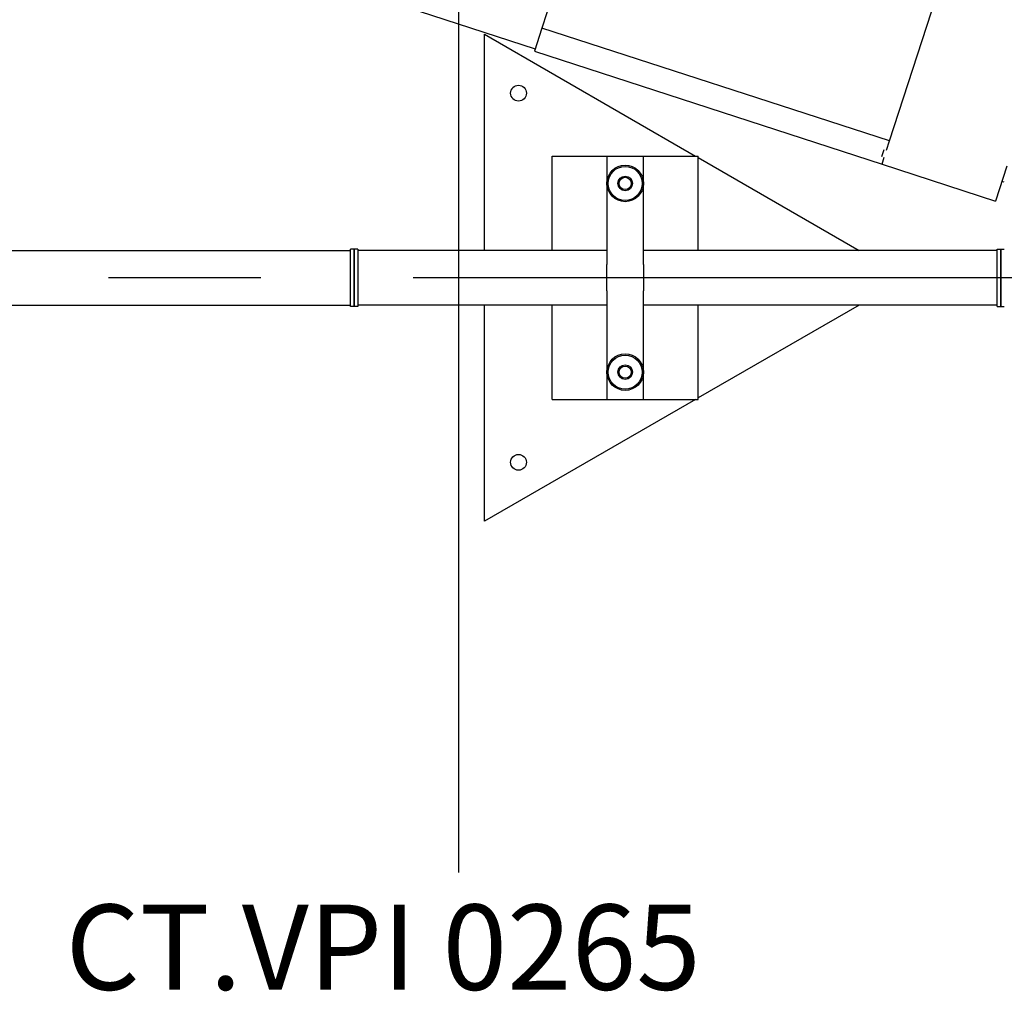
# Model space of a CAD drawing. Extents: x 602 to 24382, y 1362 to 18182.
# Drawn here: x 11066 to 11874, y 10049 to 10847 of the extents above; entities that cross this region are included whole.
import ezdxf

# ---------------------------------------------------------------- set-up
doc = ezdxf.new("R2010")
doc.units = 0
doc.header["$LTSCALE"] = 50
doc.linetypes.add('CENTER', pattern=[20, 12.5, -2.5, 2.5, -2.5])
for name, color, linetype in [('asse', 2, 'CENTER'), ('elementi', 3, 'CONTINUOUS'), ('vuoto', 6, 'CONTINUOUS')]:
    doc.layers.add(name, color=color, linetype=linetype)
doc.styles.add('SIMPLEX', font='SIMPLEX', dxfattribs={"width": 0.8})

msp = doc.modelspace()

# ---------------------------------------------------------------- linework, layer by layer
at = {"layer": 'asse'}
msp.add_line((23014.23, 10634.59), (1595.89, 10634.59), dxfattribs=at)
at = {"layer": 'elementi', "linetype": 'Continuous', "lineweight": 25}
for p, q in [((11588.23, 11126.87), (11494.9, 10839.65)), ((11780.21, 10746.93), (11873.54, 11034.15)), ((11394.23, 10853.44), (11489.33, 10822.53)), ((11494.9, 10839.65), (11488.71, 10820.63)), ((11780.21, 10746.93), (11494.9, 10839.65)), ((11447.73, 10657.09), (11447.73, 10834.59)), ((11447.73, 10834.59), (11620.94, 10734.59)), ((11488.71, 10820.63), (11774.03, 10727.91)), ((11777.74, 10739.32), (11780.21, 10746.93)), ((11503.2, 10657.09), (11503.2, 10734.59)), ((11503.2, 10734.59), (11548.2, 10734.59)), ((11548.2, 10734.59), (11578.2, 10734.59)), ((11548.2, 10734.59), (11548.2, 10667.62)), ((11578.2, 10734.59), (11623.2, 10734.59)), ((11578.2, 10667.62), (11578.2, 10734.59)), ((11623.2, 10657.09), (11623.2, 10734.59)), ((11623.2, 10733.28), (11755.17, 10657.09)), ((11773.98, 10734.24), (11775.83, 10739.94)), ((11774.03, 10727.91), (11775.88, 10733.62)), ((11774.03, 10727.91), (11867.23, 10697.62)), ((11876.5, 10726.16), (11867.23, 10697.62)), ((11874.38, 10713.17), (11872.48, 10713.79)), ((11548.2, 10667.62), (11548.2, 10660.55)), ((11548.2, 10660.55), (11548.2, 10645.38)), ((11578.2, 10660.55), (11578.2, 10667.62)), ((11578.2, 10645.38), (11578.2, 10660.55)), ((10828.2, 10657.09), (11337.8, 10657.09)), ((11337.8, 10611.09), (11337.8, 10658.09)), ((11340.8, 10658.09), (11337.8, 10658.09)), ((11340.8, 10611.09), (11340.8, 10658.09)), ((11343.8, 10658.09), (11340.8, 10658.09)), ((11340.8, 10658.09), (11340.8, 10611.09)), ((11343.8, 10658.09), (11343.8, 10632.95)), ((11548.2, 10657.09), (11343.8, 10657.09)), ((11868.4, 10657.09), (11578.2, 10657.09)), ((11868.4, 10658.09), (11871.4, 10658.09)), ((11868.4, 10611.09), (11868.4, 10658.09)), ((11871.4, 10658.09), (11871.4, 10632.95)), ((11871.4, 10611.09), (11871.4, 10658.09)), ((11871.4, 10658.09), (11874.4, 10658.09)), ((11548.2, 10634.78), (11548.2, 10645.38)), ((11578.2, 10645.38), (11578.2, 10634.78)), ((11343.8, 10632.95), (11343.8, 10611.09)), ((11548.2, 10634.78), (11548.2, 10634.41)), ((11548.2, 10623.8), (11548.2, 10634.41)), ((11578.2, 10634.41), (11578.2, 10634.78)), ((11578.2, 10634.41), (11578.2, 10623.8)), ((11871.4, 10632.95), (11871.4, 10611.09)), ((11548.2, 10623.8), (11548.2, 10608.63)), ((11578.2, 10608.63), (11578.2, 10623.8)), ((10828.2, 10612.09), (11337.8, 10612.09)), ((11340.8, 10611.09), (11337.8, 10611.09)), ((11343.8, 10611.09), (11340.8, 10611.09)), ((11548.2, 10612.09), (11343.8, 10612.09)), ((11447.73, 10434.59), (11447.73, 10612.09)), ((11503.2, 10534.59), (11503.2, 10612.09)), ((11868.4, 10612.09), (11578.2, 10612.09)), ((11755.17, 10612.09), (11623.2, 10535.9)), ((11623.2, 10534.59), (11623.2, 10612.09)), ((11868.4, 10611.09), (11871.4, 10611.09)), ((11871.4, 10611.09), (11874.4, 10611.09)), ((11548.2, 10608.63), (11548.2, 10601.56)), ((11578.2, 10601.56), (11578.2, 10608.63)), ((11548.2, 10601.56), (11548.2, 10534.59)), ((11578.2, 10534.59), (11578.2, 10601.56)), ((11620.94, 10534.59), (11447.73, 10434.59)), ((11503.2, 10534.59), (11548.2, 10534.59)), ((11548.2, 10534.59), (11578.2, 10534.59)), ((11578.2, 10534.59), (11623.2, 10534.59))]:
    msp.add_line(p, q, dxfattribs=at).dxf.unprotected_set("ltscale", 0)
for centre, radius in [((11475.7, 10786.15), 6.5), ((11563.2, 10712.09), 15), ((11563.2, 10712.09), 14), ((11563.2, 10712.09), 6), ((11563.2, 10712.09), 5), ((11563.2, 10557.09), 15), ((11563.2, 10557.09), 14), ((11563.2, 10557.09), 6), ((11563.2, 10557.09), 5), ((11475.7, 10483.04), 6.5)]:
    msp.add_circle(centre, radius, dxfattribs=at).dxf.unprotected_set("ltscale", 0)
at = {"layer": 'vuoto'}
msp.add_line((11426.69, 10146.26), (11426.69, 11168.86), dxfattribs=at)

# ---------------------------------------------------------------- texts
at = {"layer": 'vuoto', "insert": (11103.85, 10075.77), "char_height": 70, "attachment_point": 4, "style": 'SIMPLEX'}
msp.add_mtext('CT.VPI 0265', dxfattribs=at)

doc.saveas('drawing.dxf')
